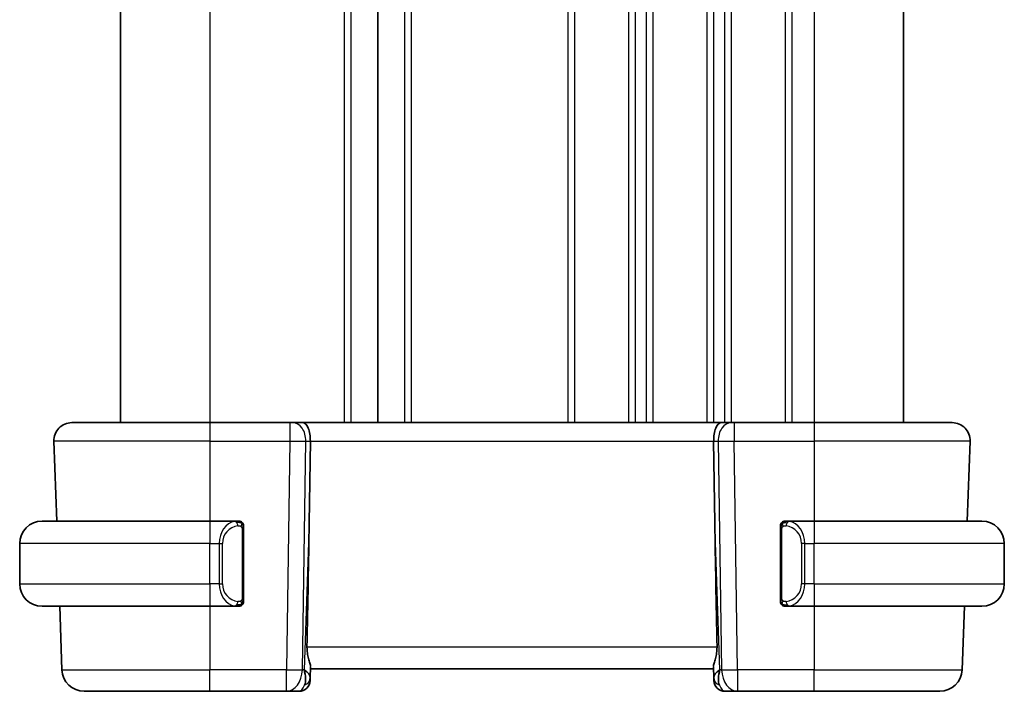
# Model space of a CAD drawing. Units: millimetres. Extents: x 14 to 2205, y 8 to 430.
# Drawn here: x 767 to 811, y 235 to 265 of the extents above; entities that cross this region are included whole.
import ezdxf

# ---------------------------------------------------------------- set-up
doc = ezdxf.new("R2010")
doc.units = ezdxf.units.MM
doc.layers.add('Visible (ISO)', color=7, linetype='Continuous', lineweight=35)
doc.layers.add('Visible Narrow (ISO)', color=7, linetype='Continuous', lineweight=25)

msp = doc.modelspace()

# ---------------------------------------------------------------- linework, layer by layer
at = {"layer": 'Visible (ISO)'}
for p, q in [((771.6365, 282.7311), (771.6365, 246.7311)), ((771.6365, 282.7311), (771.6365, 246.7311)), ((771.6372, 282.7311), (771.6372, 246.7311)), ((783.1372, 282.7311), (783.1372, 246.7311)), ((806.6372, 282.7311), (806.6372, 246.7311)), ((769.4657, 246.7311), (775.6372, 246.7311)), ((779.2113, 246.7311), (775.6372, 246.7311)), ((779.2113, 246.7311), (779.3526, 246.7311)), ((779.7941, 246.7311), (779.3526, 246.7311)), ((798.4804, 246.7311), (779.7941, 246.7311)), ((798.9218, 246.7311), (798.4804, 246.7311)), ((798.9218, 246.7311), (799.0632, 246.7311)), ((802.6372, 246.7311), (799.0632, 246.7311)), ((802.6372, 246.7311), (808.8088, 246.7311)), ((768.6662, 245.9032), (768.7909, 242.3311)), ((780.0726, 242.2623), (780.1253, 245.9032)), ((798.2019, 242.2623), (798.1492, 245.9032)), ((809.6083, 245.9032), (809.4836, 242.3311)), ((768.1372, 242.3311), (775.6372, 242.3311)), ((776.8408, 242.3311), (775.6372, 242.3311)), ((802.6372, 242.3311), (801.4313, 242.3311)), ((802.6372, 242.3311), (810.1372, 242.3311)), ((776.303, 241.7311), (776.303, 241.7311)), ((777.1372, 238.9053), (777.1372, 241.9569)), ((801.1372, 241.9569), (801.1372, 238.9053)), ((802.1533, 241.7311), (802.1531, 241.7311)), ((767.1372, 239.5311), (767.1372, 241.3311)), ((811.1372, 239.5311), (811.1372, 241.3311)), ((775.6372, 238.5311), (768.1372, 238.5311)), ((768.9236, 238.5311), (769.0226, 235.6962)), ((775.6372, 238.5311), (776.8432, 238.5311)), ((776.817, 238.7514), (776.817, 238.7514)), ((801.4337, 238.5311), (802.6372, 238.5311)), ((810.1372, 238.5311), (802.6372, 238.5311)), ((809.3509, 238.5311), (809.2519, 235.6962)), ((780.1239, 235.3482), (780.1401, 235.8119)), ((780.1372, 235.7311), (798.1372, 235.7311)), ((798.1344, 235.8119), (798.1506, 235.3482)), ((780.1239, 235.3482), (780.1192, 235.2137)), ((798.1553, 235.2137), (798.1506, 235.3482)), ((775.6372, 234.7311), (770.022, 234.7311)), ((775.6372, 234.7311), (779.0637, 234.7311)), ((779.0637, 234.7311), (779.6195, 234.7311)), ((798.655, 234.7311), (799.2108, 234.7311)), ((799.2108, 234.7311), (802.6372, 234.7311)), ((808.2525, 234.7311), (802.6372, 234.7311))]:
    msp.add_line(p, q, dxfattribs=at)
for centre, radius, start, end in [((769.4657, 245.9311), 0.8, 90, 182), ((808.8088, 245.9311), 0.8, 358, 90), ((768.1372, 241.3311), 1, 90, 180), ((776.9372, 242.1311), 0.2, 45, 90), ((776.9372, 242.1311), 0.2, 0, 45), ((801.3372, 242.1311), 0.2, 135, 180), ((801.3372, 242.1311), 0.2, 90, 135), ((810.1372, 241.3311), 1, 0, 90), ((768.1372, 239.5311), 1, 180, 270), ((810.1372, 239.5311), 1, 270, 0), ((776.9372, 238.7311), 0.2, 270, 315), ((776.9372, 238.7311), 0.2, 315, 0), ((801.3372, 238.7311), 0.2, 180, 225), ((801.3372, 238.7311), 0.2, 225, 270), ((770.022, 235.7311), 1, 182, 270), ((808.2525, 235.7311), 1, 270, 358), ((779.6195, 235.2311), 0.5, 270, 358), ((798.655, 235.2311), 0.5, 182, 270)]:
    msp.add_arc(centre, radius, start, end, dxfattribs=at)
for centre, major_axis, ratio, start_param, end_param in [((779.7941, 245.9311), (0, 0.8), 0.4142136, 4.6774824, 6.2831853), ((798.4804, 245.9311), (0, 0.8), 0.4142136, 0, 1.6057029), ((778.1575, 207.6917), (1.7085, 48.8902), 0.0204415, 5.3482026, 5.4985016), ((800.117, 207.6917), (-1.7085, 48.8902), 0.0204415, 0.7846837, 0.9349827), ((779.1366, 235.7311), (0.9796, -0.4183), 0.2945397, 0.1132898, 0.8981833), ((779.1366, 235.7311), (0.5516, -0.9478), 0.5778316, 0.4266008, 1.2114944), ((799.1379, 235.7311), (0.9796, 0.4183), 0.2945397, 2.2434093, 3.0283029), ((799.1379, 235.7311), (-0.5516, -0.9478), 0.5778316, 5.0716909, 5.8565845)]:
    msp.add_ellipse(centre, major_axis=major_axis, ratio=ratio, start_param=start_param, end_param=end_param, dxfattribs=at)
for points, knots in [([(776.8699, 242.3311), (776.8645, 242.3311), (776.8595, 242.3311), (776.8552, 242.3311), (776.8501, 242.3311), (776.8459, 242.3311), (776.8432, 242.3311)], [0.74172688, 0.74172688, 0.74172688, 0.74172688, 0.86054632, 0.86054632, 0.86054632, 1, 1, 1, 1]), ([(776.9372, 242.3311), (776.9368, 242.3311), (776.9362, 242.3311), (776.933, 242.3311), (776.931, 242.3311), (776.9283, 242.3311), (776.925, 242.3311), (776.9221, 242.3311), (776.9188, 242.3311), (776.9148, 242.3311), (776.911, 242.3311), (776.9066, 242.3311), (776.9018, 242.3311), (776.8969, 242.3311), (776.8916, 242.3311), (776.8864, 242.3311), (776.8807, 242.3311), (776.8751, 242.3311), (776.8699, 242.3311)], [0, 0, 0, 0, 0.19035453, 0.19035453, 0.19035453, 0.31386322, 0.31386322, 0.31386322, 0.42140608, 0.42140608, 0.42140608, 0.52396797, 0.52396797, 0.52396797, 0.62813475, 0.62813475, 0.62813475, 0.74172688, 0.74172688, 0.74172688, 0.74172688]), ([(777.1372, 242.0848), (777.1372, 242.0907), (777.1372, 242.0961), (777.1372, 242.1011), (777.1372, 242.106), (777.1372, 242.1103), (777.1372, 242.1141), (777.1372, 242.1177), (777.1372, 242.1208), (777.1372, 242.1232), (777.1372, 242.1256), (777.1372, 242.1273), (777.1372, 242.1285), (777.1372, 242.1288), (777.1372, 242.129), (777.1372, 242.1292), (777.1372, 242.13), (777.1372, 242.1305), (777.1372, 242.1308), (777.1372, 242.1311), (777.1372, 242.1311), (777.1372, 242.1311)], [0.5, 0.5, 0.5, 0.5, 0.58502424, 0.58502424, 0.58502424, 0.66947181, 0.66947181, 0.66947181, 0.75324782, 0.75324782, 0.75324782, 0.83626522, 0.83626522, 0.83626522, 0.85443497, 0.85443497, 0.85443497, 0.91835525, 0.91835525, 0.91835525, 1, 1, 1, 1]), ([(777.1372, 241.9569), (777.1372, 241.9626), (777.1372, 241.9685), (777.1372, 241.9746), (777.1372, 241.9805), (777.1372, 241.9867), (777.1372, 241.9931), (777.1372, 241.9994), (777.1372, 242.0059), (777.1372, 242.0125), (777.1372, 242.019), (777.1372, 242.0256), (777.1372, 242.0321), (777.1372, 242.0386), (777.1372, 242.045), (777.1372, 242.0511), (777.1372, 242.0573), (777.1372, 242.0632), (777.1372, 242.0687), (777.1372, 242.0745), (777.1372, 242.0798), (777.1372, 242.0848)], [0, 0, 0, 0, 0.07187067, 0.07187067, 0.07187067, 0.14250295, 0.14250295, 0.14250295, 0.21256871, 0.21256871, 0.21256871, 0.28268769, 0.28268769, 0.28268769, 0.35348445, 0.35348445, 0.35348445, 0.42564648, 0.42564648, 0.42564648, 0.5, 0.5, 0.5, 0.5]), ([(801.1372, 242.1311), (801.1372, 242.1311), (801.1372, 242.1311), (801.1372, 242.1305), (801.1372, 242.1299), (801.1372, 242.1287), (801.1372, 242.1267), (801.1372, 242.1246), (801.1372, 242.1218), (801.1372, 242.1181), (801.1372, 242.1143), (801.1372, 242.1096), (801.1372, 242.1042), (801.1372, 242.0986), (801.1372, 242.0921), (801.1372, 242.0852)], [0, 0, 0, 0, 0.10026775, 0.10026775, 0.10026775, 0.19847065, 0.19847065, 0.19847065, 0.29651622, 0.29651622, 0.29651622, 0.39628078, 0.39628078, 0.39628078, 0.5, 0.5, 0.5, 0.5]), ([(801.1372, 242.0852), (801.1372, 242.0733), (801.1372, 242.0594), (801.1372, 242.0447), (801.1372, 242.0302), (801.1372, 242.0151), (801.1372, 242), (801.1372, 241.9982), (801.1372, 241.9964), (801.1372, 241.9946), (801.1372, 241.9816), (801.1372, 241.9688), (801.1372, 241.9569)], [0.5, 0.5, 0.5, 0.5, 0.6699894, 0.6699894, 0.6699894, 0.83656608, 0.83656608, 0.83656608, 0.85622576, 0.85622576, 0.85622576, 1, 1, 1, 1]), ([(801.4046, 242.3311), (801.3984, 242.3311), (801.3916, 242.3311), (801.3849, 242.3311), (801.3787, 242.3311), (801.3725, 242.3311), (801.3671, 242.3311), (801.3617, 242.3311), (801.3571, 242.3311), (801.3533, 242.3311), (801.349, 242.3311), (801.3456, 242.3311), (801.3429, 242.3311), (801.3387, 242.3311), (801.3378, 242.3311), (801.3372, 242.3311)], [0.25827312, 0.25827312, 0.25827312, 0.25827312, 0.39314391, 0.39314391, 0.39314391, 0.51690147, 0.51690147, 0.51690147, 0.64201572, 0.64201572, 0.64201572, 0.78266988, 0.78266988, 0.78266988, 1, 1, 1, 1]), ([(801.4313, 242.3311), (801.4298, 242.3311), (801.4278, 242.3311), (801.4255, 242.3311), (801.42, 242.3311), (801.4128, 242.3311), (801.4046, 242.3311)], [0.00000016, 0.00000016, 0.00000016, 0.00000016, 0.07789573, 0.07789573, 0.07789573, 0.25827312, 0.25827312, 0.25827312, 0.25827312]), ([(776.8432, 238.5311), (776.8447, 238.5311), (776.8467, 238.5311), (776.849, 238.5311), (776.8545, 238.5311), (776.8617, 238.5311), (776.8699, 238.5311)], [0.00000016, 0.00000016, 0.00000016, 0.00000016, 0.07789573, 0.07789573, 0.07789573, 0.25827312, 0.25827312, 0.25827312, 0.25827312]), ([(776.8699, 238.5311), (776.8761, 238.5311), (776.8828, 238.5311), (776.8896, 238.5311), (776.8958, 238.5311), (776.902, 238.5311), (776.9074, 238.5311), (776.9128, 238.5311), (776.9174, 238.5311), (776.9212, 238.5311), (776.9255, 238.5311), (776.9289, 238.5311), (776.9316, 238.5311), (776.9358, 238.5311), (776.9366, 238.5311), (776.9372, 238.5311)], [0.25827312, 0.25827312, 0.25827312, 0.25827312, 0.39314391, 0.39314391, 0.39314391, 0.51690147, 0.51690147, 0.51690147, 0.64201572, 0.64201572, 0.64201572, 0.78266988, 0.78266988, 0.78266988, 1, 1, 1, 1]), ([(777.1372, 238.777), (777.1372, 238.7889), (777.1372, 238.8028), (777.1372, 238.8176), (777.1372, 238.832), (777.1372, 238.8471), (777.1372, 238.8622), (777.1372, 238.864), (777.1372, 238.8658), (777.1372, 238.8676), (777.1372, 238.8806), (777.1372, 238.8934), (777.1372, 238.9053)], [0.5, 0.5, 0.5, 0.5, 0.6699894, 0.6699894, 0.6699894, 0.83656608, 0.83656608, 0.83656608, 0.85622576, 0.85622576, 0.85622576, 1, 1, 1, 1]), ([(777.1372, 238.7311), (777.1372, 238.7311), (777.1372, 238.7311), (777.1372, 238.7317), (777.1372, 238.7323), (777.1372, 238.7335), (777.1372, 238.7356), (777.1372, 238.7376), (777.1372, 238.7404), (777.1372, 238.7441), (777.1372, 238.7479), (777.1372, 238.7526), (777.1372, 238.758), (777.1372, 238.7637), (777.1372, 238.7701), (777.1372, 238.777)], [0, 0, 0, 0, 0.10026775, 0.10026775, 0.10026775, 0.19847065, 0.19847065, 0.19847065, 0.29651622, 0.29651622, 0.29651622, 0.39628078, 0.39628078, 0.39628078, 0.5, 0.5, 0.5, 0.5]), ([(801.1372, 238.9053), (801.1372, 238.8996), (801.1372, 238.8937), (801.1372, 238.8877), (801.1372, 238.8817), (801.1372, 238.8755), (801.1372, 238.8691), (801.1372, 238.8628), (801.1372, 238.8563), (801.1372, 238.8497), (801.1372, 238.8432), (801.1372, 238.8366), (801.1372, 238.8301), (801.1372, 238.8236), (801.1372, 238.8172), (801.1372, 238.8111), (801.1372, 238.8049), (801.1372, 238.799), (801.1372, 238.7935), (801.1372, 238.7878), (801.1372, 238.7824), (801.1372, 238.7774)], [0, 0, 0, 0, 0.07187067, 0.07187067, 0.07187067, 0.14250295, 0.14250295, 0.14250295, 0.21256871, 0.21256871, 0.21256871, 0.28268769, 0.28268769, 0.28268769, 0.35348445, 0.35348445, 0.35348445, 0.42564648, 0.42564648, 0.42564648, 0.5, 0.5, 0.5, 0.5]), ([(801.1372, 238.7774), (801.1372, 238.7716), (801.1372, 238.7661), (801.1372, 238.7612), (801.1372, 238.7563), (801.1372, 238.7519), (801.1372, 238.7482), (801.1372, 238.7445), (801.1372, 238.7414), (801.1372, 238.739), (801.1372, 238.7366), (801.1372, 238.7349), (801.1372, 238.7337), (801.1372, 238.7334), (801.1372, 238.7332), (801.1372, 238.733), (801.1372, 238.7322), (801.1372, 238.7317), (801.1372, 238.7315), (801.1372, 238.7311), (801.1372, 238.7311), (801.1372, 238.7311)], [0.5, 0.5, 0.5, 0.5, 0.58502424, 0.58502424, 0.58502424, 0.66947181, 0.66947181, 0.66947181, 0.75324782, 0.75324782, 0.75324782, 0.83626522, 0.83626522, 0.83626522, 0.85443497, 0.85443497, 0.85443497, 0.91835525, 0.91835525, 0.91835525, 1, 1, 1, 1]), ([(801.3372, 238.5311), (801.3377, 238.5311), (801.3383, 238.5311), (801.3415, 238.5311), (801.3435, 238.5311), (801.3462, 238.5311), (801.3495, 238.5311), (801.3524, 238.5311), (801.3557, 238.5311), (801.3597, 238.5311), (801.3635, 238.5311), (801.3679, 238.5311), (801.3727, 238.5311), (801.3775, 238.5311), (801.3828, 238.5311), (801.3881, 238.5311), (801.3938, 238.5311), (801.3994, 238.5311), (801.4046, 238.5311)], [0, 0, 0, 0, 0.19035453, 0.19035453, 0.19035453, 0.31386322, 0.31386322, 0.31386322, 0.42140608, 0.42140608, 0.42140608, 0.52396797, 0.52396797, 0.52396797, 0.62813475, 0.62813475, 0.62813475, 0.74172688, 0.74172688, 0.74172688, 0.74172688]), ([(801.4046, 238.5311), (801.41, 238.5311), (801.415, 238.5311), (801.4193, 238.5311), (801.4244, 238.5311), (801.4286, 238.5311), (801.4313, 238.5311)], [0.74172688, 0.74172688, 0.74172688, 0.74172688, 0.86054632, 0.86054632, 0.86054632, 1, 1, 1, 1]), ([(780.1401, 235.8119), (780.1403, 235.8184), (780.1402, 235.8251), (780.1377, 235.8712), (780.1258, 235.9245), (780.0908, 236.0511), (780.0682, 236.1245), (780.0284, 236.2706), (780.0076, 236.3555), (779.9809, 236.5277), (779.9746, 236.6144), (779.9761, 236.6962)], [0.15248169, 0.15248169, 0.15248169, 0.15248169, 0.15727323, 0.15727323, 0.18407588, 0.18407588, 0.21087853, 0.21087853, 0.23721086, 0.23721086, 0.26150937, 0.26150937, 0.26150937, 0.26150937]), ([(798.2983, 236.6962), (798.2999, 236.614), (798.2935, 236.5269), (798.2666, 236.354), (798.2456, 236.2687), (798.2058, 236.1229), (798.1833, 236.0499), (798.1486, 235.924), (798.1368, 235.871), (798.1343, 235.8251), (798.1342, 235.8184), (798.1344, 235.8119)], [-0.26151943, -0.26151943, -0.26151943, -0.26151943, -0.2370985, -0.2370985, -0.21064366, -0.21064366, -0.18396346, -0.18396346, -0.15728326, -0.15728326, -0.15249257, -0.15249257, -0.15249257, -0.15249257])]:
    msp.add_open_spline(points, degree=3, knots=knots, dxfattribs=at)
at = {"layer": 'Visible Narrow (ISO)'}
for p, q in [((771.6365, 282.7311), (771.6365, 246.7311)), ((771.6372, 282.7311), (771.6372, 246.7311)), ((775.6373, 282.7311), (775.6373, 246.7311)), ((781.6373, 282.7311), (781.6373, 246.7311)), ((781.9373, 282.7311), (781.9373, 246.7311)), ((784.3372, 282.7311), (784.3372, 246.7311)), ((784.6372, 282.7311), (784.6372, 246.7311)), ((791.6372, 282.7311), (791.6372, 246.7311)), ((791.9372, 282.7311), (791.9372, 246.7311)), ((794.3372, 282.7311), (794.3372, 246.7311)), ((794.6372, 282.7311), (794.6372, 246.7311)), ((795.1372, 282.7311), (795.1372, 246.7311)), ((795.4372, 282.7311), (795.4372, 246.7311)), ((797.8372, 282.7311), (797.8372, 246.7311)), ((798.1372, 282.7311), (798.1372, 246.7311)), ((798.6372, 282.7311), (798.6372, 246.7311)), ((798.9372, 282.7311), (798.9372, 246.7311)), ((801.3372, 282.7311), (801.3372, 246.7311)), ((801.6372, 282.7311), (801.6372, 246.7311)), ((802.6372, 282.7311), (802.6372, 246.7311)), ((775.6372, 246.7311), (775.6372, 245.9032)), ((779.2113, 246.7311), (779.2113, 245.9032)), ((798.6372, 246.6225), (798.6372, 246.6205)), ((799.0632, 246.7311), (799.0632, 245.9032)), ((802.6372, 246.7311), (802.6372, 245.9032)), ((775.6372, 245.9032), (768.6662, 245.9032)), ((775.6372, 245.9032), (779.2113, 245.9032)), ((775.6372, 245.9032), (775.6372, 242.3311)), ((779.2113, 245.9032), (779.0637, 235.6962)), ((779.7703, 235.6962), (779.918, 245.9032)), ((779.918, 245.9032), (780.1253, 245.9032)), ((780.1253, 245.9032), (798.1492, 245.9032)), ((798.1492, 245.9032), (798.3565, 245.9032)), ((798.3565, 245.9032), (798.5041, 235.6962)), ((798.6372, 245.901), (798.6372, 245.9009)), ((799.0632, 245.9032), (802.6372, 245.9032)), ((799.2108, 235.6962), (799.0632, 245.9032)), ((809.6083, 245.9032), (802.6372, 245.9032)), ((802.6372, 245.9032), (802.6372, 242.3311)), ((775.6372, 242.3311), (775.6372, 241.3311)), ((780.0726, 242.2623), (779.8433, 235.6962)), ((798.4312, 235.6962), (798.2019, 242.2623)), ((801.6372, 242.2936), (801.6372, 242.2934)), ((802.6372, 242.3311), (802.6372, 241.3311)), ((777.0787, 241.9569), (777.122, 241.9569)), ((777.0787, 241.9569), (777.0787, 238.9053)), ((777.122, 241.9569), (777.1372, 241.9569)), ((801.1372, 241.9569), (801.1525, 241.9569)), ((801.1525, 241.9569), (801.1958, 241.9569)), ((801.1958, 238.9053), (801.1958, 241.9569)), ((775.6372, 241.3311), (767.1372, 241.3311)), ((775.6372, 241.3311), (776.0544, 241.3311)), ((775.6372, 239.5311), (775.6372, 241.3311)), ((776.0544, 241.3311), (776.1958, 241.3311)), ((776.0544, 241.3311), (776.0544, 239.5311)), ((776.1958, 239.5311), (776.1958, 241.3311)), ((802.2201, 241.3311), (802.0787, 241.3311)), ((802.0787, 241.3311), (802.0787, 239.5311)), ((802.2201, 239.5311), (802.2201, 241.3311)), ((802.2201, 241.3311), (802.6372, 241.3311)), ((802.6372, 239.5311), (802.6372, 241.3311)), ((811.1372, 241.3311), (802.6372, 241.3311)), ((767.1372, 239.5311), (775.6372, 239.5311)), ((775.6372, 239.5311), (775.6372, 238.5311)), ((776.0544, 239.5311), (775.6372, 239.5311)), ((776.0544, 239.5311), (776.1958, 239.5311)), ((802.2201, 239.5311), (802.0787, 239.5311)), ((802.6372, 239.5311), (802.2201, 239.5311)), ((802.6372, 239.5311), (802.6372, 238.5311)), ((802.6372, 239.5311), (811.1372, 239.5311)), ((775.6372, 238.5311), (775.6372, 235.6962)), ((777.122, 238.9053), (777.0787, 238.9053)), ((777.1372, 238.9053), (777.122, 238.9053)), ((801.1525, 238.9053), (801.1372, 238.9053)), ((801.1958, 238.9053), (801.1525, 238.9053)), ((802.6372, 238.5311), (802.6372, 235.6962)), ((798.2983, 236.6962), (779.9761, 236.6962)), ((769.0226, 235.6962), (775.6372, 235.6962)), ((775.6372, 234.7311), (775.6372, 235.6962)), ((779.0637, 235.6962), (775.6372, 235.6962)), ((779.0637, 234.7311), (779.0637, 235.6962)), ((779.8433, 235.6962), (779.7703, 235.6962)), ((798.5041, 235.6962), (798.4312, 235.6962)), ((802.6372, 235.6962), (799.2108, 235.6962)), ((799.2108, 235.6962), (799.2108, 234.7311)), ((802.6372, 234.7311), (802.6372, 235.6962)), ((802.6372, 235.6962), (809.2519, 235.6962))]:
    msp.add_line(p, q, dxfattribs=at)
for centre, start, end in [((776.9958, 241.3311), 97.63538, 180), ((801.2787, 241.3311), 0, 82.36462), ((776.9958, 239.5311), 180, 262.36462), ((801.2787, 239.5311), 277.63538, 0)]:
    msp.add_arc(centre, 0.8, start, end, dxfattribs=at)
for centre, major_axis, ratio, start_param, end_param in [((779.3526, 245.9311), (0, 0.8), 0.7071068, 4.6774824, 6.2831853), ((798.9218, 245.9311), (0, 0.8), 0.7071068, 0, 1.6057029), ((779.2112, 245.9311), (0.9999, -0.0116), 0.0279164, 4.7128129, 5.4977064), ((799.0633, 245.9311), (0.9999, 0.0116), 0.0279164, 3.9270715, 4.711965), ((776.8544, 241.3311), (0, -1), 0.8, 3.2748552, 4.712389), ((776.7481, 242.124), (-0.0266, 0.1982), 0.7039511, 5.3566507, 6.0950034), ((776.7481, 242.124), (-0.0266, 0.1982), 0.7039511, 4.618298, 5.3566507), ((801.5264, 242.124), (-0.0266, -0.1982), 0.7039511, 4.0681273, 4.80648), ((801.5264, 242.124), (0.0266, 0.1982), 0.7039511, 0.1881819, 0.9265346), ((801.4201, 241.3311), (0, 1), 0.8, 4.712389, 6.1499228), ((776.8544, 239.5311), (0, -1), 0.8, 4.712389, 6.1499228), ((801.4201, 239.5311), (0, 1), 0.8, 3.2748552, 4.712389), ((776.7481, 238.7382), (-0.0266, -0.1982), 0.7039511, 0.1881819, 0.9265346), ((776.7481, 238.7382), (0.0266, 0.1982), 0.7039511, 4.0681273, 4.8064799), ((801.5264, 238.7382), (0.0266, -0.1982), 0.7039511, 4.618298, 5.3566507), ((801.5264, 238.7382), (0.0266, -0.1982), 0.7039511, 5.3566507, 6.0950034), ((779.0637, 235.7311), (-0.9999, 0.0145), 0.0348959, 1.5713011, 2.3561946), ((779.0637, 235.7311), (0, -1), 0.7071068, 0, 1.5358897), ((799.2108, 235.7311), (-0.9999, -0.0145), 0.0348959, 0.785398, 1.5702916), ((799.2108, 235.7311), (0, -1), 0.7071068, 4.7472956, 6.2831853), ((779.6369, 235.7311), (-0.02, -1), 0.3534303, 0.0070521, 0.7580483), ((779.6242, 235.3656), (0.4997, -0.0174), 0.8284489, 5.2449304, 6.2831853), ((779.6195, 235.2311), (0.4997, -0.0174), 0.0306578, 5.9315474, 5.9384868), ((798.6503, 235.3656), (-0.4997, -0.0174), 0.8284489, 0, 1.0382549), ((798.655, 235.2311), (-0.4997, -0.0174), 0.0306578, 0.3446983, 0.3516378), ((798.6375, 235.7311), (-0.02, 1), 0.3534303, 2.3835443, 3.1345405)]:
    msp.add_ellipse(centre, major_axis=major_axis, ratio=ratio, start_param=start_param, end_param=end_param, dxfattribs=at)
for points, knots in [([(776.8432, 242.3311), (776.8424, 242.3311), (776.841, 242.3311), (776.8392, 242.3311), (776.8353, 242.331), (776.8291, 242.3309), (776.8218, 242.3306), (776.8163, 242.3303), (776.8103, 242.3299), (776.804, 242.3294), (776.7981, 242.3289), (776.7918, 242.3283), (776.7858, 242.3276), (776.7791, 242.3269), (776.7727, 242.326), (776.7671, 242.3252), (776.7579, 242.3239), (776.7507, 242.3227), (776.7481, 242.3222)], [0.00000014, 0.00000014, 0.00000014, 0.00000014, 0.09424462, 0.09424462, 0.09424462, 0.29608497, 0.29608497, 0.29608497, 0.44613462, 0.44613462, 0.44613462, 0.58843853, 0.58843853, 0.58843853, 0.74422937, 0.74422937, 0.74422937, 1, 1, 1, 1]), ([(776.8895, 242.124), (776.8952, 242.1248), (776.9008, 242.1255), (776.9068, 242.126), (776.9128, 242.1266), (776.919, 242.1268), (776.9256, 242.1268), (776.9321, 242.1267), (776.939, 242.1263), (776.9459, 242.1255), (776.9529, 242.1247), (776.9601, 242.1235), (776.9671, 242.1219), (776.9742, 242.1202), (776.9811, 242.1182), (776.9879, 242.1157), (776.9946, 242.1132), (777.0011, 242.1103), (777.0073, 242.1069), (777.0135, 242.1034), (777.0194, 242.0995), (777.0251, 242.0952)], [0, 0, 0, 0, 0.071275, 0.071275, 0.071275, 0.14246065, 0.14246065, 0.14246065, 0.21364074, 0.21364074, 0.21364074, 0.28489899, 0.28489899, 0.28489899, 0.35632005, 0.35632005, 0.35632005, 0.42799051, 0.42799051, 0.42799051, 0.5, 0.5, 0.5, 0.5]), ([(777.0251, 242.0952), (777.0307, 242.0909), (777.0361, 242.086), (777.0411, 242.0807), (777.0461, 242.0755), (777.0507, 242.0698), (777.0548, 242.0637), (777.0589, 242.0577), (777.0624, 242.0514), (777.0654, 242.0448), (777.0684, 242.0382), (777.0708, 242.0314), (777.0726, 242.0246), (777.0743, 242.0183), (777.0755, 242.012), (777.0764, 242.0054), (777.0775, 241.9976), (777.0781, 241.9889), (777.0784, 241.9804), (777.0787, 241.9726), (777.0787, 241.9649), (777.0787, 241.9569)], [0.5, 0.5, 0.5, 0.5, 0.57172447, 0.57172447, 0.57172447, 0.6426242, 0.6426242, 0.6426242, 0.71336021, 0.71336021, 0.71336021, 0.78457822, 0.78457822, 0.78457822, 0.85049403, 0.85049403, 0.85049403, 0.92879556, 0.92879556, 0.92879556, 1, 1, 1, 1]), ([(801.1958, 241.9569), (801.1958, 241.975), (801.1959, 241.9936), (801.1988, 242.0109), (801.2016, 242.028), (801.2072, 242.0438), (801.2156, 242.0579), (801.2244, 242.0728), (801.2364, 242.0856), (801.2489, 242.0952)], [0, 0, 0, 0, 0.16464555, 0.16464555, 0.16464555, 0.3268563, 0.3268563, 0.3268563, 0.5, 0.5, 0.5, 0.5]), ([(801.2489, 242.0952), (801.2569, 242.1012), (801.2656, 242.1065), (801.2749, 242.1109), (801.2839, 242.1151), (801.2936, 242.1186), (801.3038, 242.1213), (801.3133, 242.1237), (801.323, 242.1253), (801.3323, 242.1261), (801.3418, 242.127), (801.351, 242.127), (801.3599, 242.1265), (801.3687, 242.1261), (801.3771, 242.1251), (801.385, 242.124)], [0.5, 0.5, 0.5, 0.5, 0.60524772, 0.60524772, 0.60524772, 0.707891, 0.707891, 0.707891, 0.80414857, 0.80414857, 0.80414857, 0.90207429, 0.90207429, 0.90207429, 1, 1, 1, 1]), ([(801.5264, 242.3222), (801.5231, 242.3228), (801.5126, 242.3246), (801.4999, 242.3263), (801.4918, 242.3273), (801.4827, 242.3283), (801.474, 242.3291), (801.465, 242.3299), (801.4564, 242.3305), (801.4492, 242.3307), (801.4402, 242.3311), (801.4336, 242.3311), (801.4313, 242.3311)], [0, 0, 0, 0, 0.3215828, 0.3215828, 0.3215828, 0.5255123, 0.5255123, 0.5255123, 0.7373622, 0.7373622, 0.7373622, 1, 1, 1, 1]), ([(776.7481, 238.54), (776.7514, 238.5394), (776.7618, 238.5376), (776.7746, 238.5359), (776.7827, 238.5349), (776.7918, 238.5339), (776.8005, 238.5331), (776.8095, 238.5323), (776.8181, 238.5317), (776.8253, 238.5315), (776.8343, 238.5311), (776.8409, 238.5311), (776.8432, 238.5311)], [0, 0, 0, 0, 0.3215828, 0.3215828, 0.3215828, 0.5255123, 0.5255123, 0.5255123, 0.7373622, 0.7373622, 0.7373622, 1, 1, 1, 1]), ([(777.0256, 238.767), (777.0176, 238.761), (777.0089, 238.7558), (776.9996, 238.7514), (776.9905, 238.7471), (776.9809, 238.7436), (776.9707, 238.741), (776.9612, 238.7385), (776.9515, 238.7369), (776.9422, 238.7361), (776.9327, 238.7352), (776.9234, 238.7352), (776.9146, 238.7357), (776.9058, 238.7362), (776.8974, 238.7371), (776.8895, 238.7382)], [0.5, 0.5, 0.5, 0.5, 0.60524772, 0.60524772, 0.60524772, 0.707891, 0.707891, 0.707891, 0.80414857, 0.80414857, 0.80414857, 0.90207429, 0.90207429, 0.90207429, 1, 1, 1, 1]), ([(777.0787, 238.9053), (777.0787, 238.8873), (777.0786, 238.8687), (777.0757, 238.8513), (777.0729, 238.8342), (777.0673, 238.8184), (777.0589, 238.8044), (777.0501, 238.7894), (777.0381, 238.7766), (777.0256, 238.767)], [0, 0, 0, 0, 0.16464555, 0.16464555, 0.16464555, 0.3268563, 0.3268563, 0.3268563, 0.5, 0.5, 0.5, 0.5]), ([(801.2494, 238.767), (801.2438, 238.7714), (801.2384, 238.7762), (801.2334, 238.7815), (801.2284, 238.7868), (801.2238, 238.7924), (801.2197, 238.7985), (801.2156, 238.8045), (801.212, 238.8108), (801.2091, 238.8174), (801.2061, 238.824), (801.2037, 238.8308), (801.2018, 238.8376), (801.2002, 238.8439), (801.1989, 238.8502), (801.198, 238.8568), (801.197, 238.8646), (801.1964, 238.8733), (801.1961, 238.8819), (801.1958, 238.8897), (801.1958, 238.8974), (801.1958, 238.9053)], [0.5, 0.5, 0.5, 0.5, 0.57172447, 0.57172447, 0.57172447, 0.6426242, 0.6426242, 0.6426242, 0.71336021, 0.71336021, 0.71336021, 0.78457822, 0.78457822, 0.78457822, 0.85049403, 0.85049403, 0.85049403, 0.92879556, 0.92879556, 0.92879556, 1, 1, 1, 1]), ([(801.385, 238.7382), (801.3793, 238.7374), (801.3737, 238.7367), (801.3677, 238.7362), (801.3617, 238.7357), (801.3555, 238.7354), (801.3489, 238.7354), (801.3424, 238.7355), (801.3355, 238.7359), (801.3285, 238.7367), (801.3216, 238.7375), (801.3144, 238.7387), (801.3074, 238.7403), (801.3003, 238.742), (801.2933, 238.744), (801.2866, 238.7465), (801.2799, 238.749), (801.2734, 238.752), (801.2672, 238.7554), (801.261, 238.7588), (801.255, 238.7627), (801.2494, 238.767)], [0, 0, 0, 0, 0.071275, 0.071275, 0.071275, 0.14246065, 0.14246065, 0.14246065, 0.21364074, 0.21364074, 0.21364074, 0.28489899, 0.28489899, 0.28489899, 0.35632005, 0.35632005, 0.35632005, 0.42799051, 0.42799051, 0.42799051, 0.5, 0.5, 0.5, 0.5]), ([(801.4313, 238.5311), (801.4321, 238.5311), (801.4335, 238.5311), (801.4353, 238.5311), (801.4392, 238.5312), (801.4454, 238.5313), (801.4527, 238.5316), (801.4582, 238.5319), (801.4642, 238.5323), (801.4705, 238.5328), (801.4764, 238.5333), (801.4827, 238.5339), (801.4887, 238.5346), (801.4954, 238.5353), (801.5018, 238.5362), (801.5074, 238.537), (801.5166, 238.5383), (801.5238, 238.5395), (801.5264, 238.54)], [0.00000014, 0.00000014, 0.00000014, 0.00000014, 0.09424462, 0.09424462, 0.09424462, 0.29608497, 0.29608497, 0.29608497, 0.44613462, 0.44613462, 0.44613462, 0.58843853, 0.58843853, 0.58843853, 0.74422937, 0.74422937, 0.74422937, 1, 1, 1, 1])]:
    msp.add_open_spline(points, degree=3, knots=knots, dxfattribs=at)
for points in [[(777.0628, 242.2333), (777.0569, 242.2371), (777.0443, 242.2442), (777.0224, 242.2534), (776.9953, 242.2604), (776.9621, 242.2655), (776.9224, 242.2675), (776.8808, 242.2648), (776.8566, 242.2604), (776.8437, 242.258)], [(777.0628, 242.2333), (777.0502, 242.2509), (777.0222, 242.2804), (776.9505, 242.3189), (776.8946, 242.3311), (776.8699, 242.3311)], [(777.0628, 242.2333), (777.0616, 242.2246), (777.0589, 242.2054), (777.0479, 242.155), (777.034, 242.114), (777.0251, 242.0952)], [(777.0628, 242.2333), (777.0634, 242.2376), (777.0645, 242.2455), (777.0664, 242.2555), (777.0687, 242.2639), (777.0717, 242.2701), (777.0759, 242.2729), (777.0776, 242.2727), (777.0787, 242.2725)], [(777.0628, 242.2333), (777.0682, 242.2257), (777.0783, 242.2095), (777.0915, 242.1809), (777.1031, 242.1463), (777.1127, 242.1037), (777.1195, 242.0533), (777.1223, 242.0022), (777.122, 241.9726), (777.122, 241.9569)], [(777.0628, 242.2333), (777.0766, 242.2242), (777.1002, 242.2036), (777.1295, 242.1487), (777.1372, 242.1043), (777.1372, 242.0848)], [(801.2115, 242.2334), (801.1977, 242.2244), (801.1742, 242.2038), (801.145, 242.1491), (801.1372, 242.1047), (801.1372, 242.0852)], [(801.2115, 242.2334), (801.1989, 242.2157), (801.1778, 242.1765), (801.1538, 242.0732), (801.1525, 241.9935), (801.1525, 241.9569)], [(801.2115, 242.2334), (801.2108, 242.2386), (801.2095, 242.2479), (801.2072, 242.2592), (801.2041, 242.268), (801.1996, 242.273), (801.1973, 242.2727), (801.1958, 242.2725)], [(801.2115, 242.2334), (801.2242, 242.2511), (801.2524, 242.2805), (801.324, 242.3189), (801.3799, 242.3311), (801.4046, 242.3311)], [(801.2115, 242.2334), (801.2198, 242.2388), (801.2378, 242.2484), (801.2725, 242.2597), (801.3186, 242.2669), (801.3777, 242.2673), (801.4127, 242.2613), (801.4308, 242.258)], [(801.2115, 242.2334), (801.2127, 242.2247), (801.2154, 242.2053), (801.2262, 242.155), (801.24, 242.1139), (801.2489, 242.0952)], [(777.063, 238.6288), (777.0547, 238.6234), (777.0367, 238.6138), (777.002, 238.6025), (776.9559, 238.5953), (776.8968, 238.5949), (776.8618, 238.6009), (776.8437, 238.6042)], [(777.063, 238.6288), (777.0503, 238.6111), (777.0221, 238.5817), (776.9505, 238.5434), (776.8946, 238.5311), (776.8699, 238.5311)], [(777.063, 238.6288), (777.0618, 238.6375), (777.0591, 238.6569), (777.0483, 238.7072), (777.0345, 238.7483), (777.0256, 238.767)], [(777.063, 238.6288), (777.0756, 238.6465), (777.0967, 238.6858), (777.1207, 238.789), (777.122, 238.8688), (777.122, 238.9053)], [(777.063, 238.6288), (777.0768, 238.6379), (777.1003, 238.6584), (777.1294, 238.7131), (777.1372, 238.7575), (777.1372, 238.777)], [(777.063, 238.6288), (777.0637, 238.6236), (777.065, 238.6143), (777.0673, 238.6031), (777.0704, 238.5942), (777.0749, 238.5892), (777.0772, 238.5895), (777.0787, 238.5897)], [(801.2117, 238.629), (801.1979, 238.638), (801.1743, 238.6586), (801.145, 238.7135), (801.1372, 238.7579), (801.1372, 238.7774)], [(801.2117, 238.629), (801.2063, 238.6365), (801.1962, 238.6527), (801.183, 238.6813), (801.1714, 238.7159), (801.1618, 238.7585), (801.155, 238.8089), (801.1522, 238.86), (801.1525, 238.8897), (801.1525, 238.9053)], [(801.2117, 238.629), (801.2111, 238.6246), (801.2099, 238.6167), (801.2081, 238.6067), (801.2058, 238.5984), (801.2028, 238.5921), (801.1986, 238.5893), (801.1969, 238.5895), (801.1958, 238.5897)], [(801.2117, 238.629), (801.2129, 238.6376), (801.2156, 238.6568), (801.2266, 238.7072), (801.2405, 238.7483), (801.2494, 238.767)], [(801.2117, 238.629), (801.2176, 238.6251), (801.2302, 238.618), (801.2521, 238.6088), (801.2792, 238.6018), (801.3124, 238.5967), (801.3521, 238.5947), (801.3937, 238.5974), (801.4179, 238.6019), (801.4308, 238.6042)], [(801.2117, 238.629), (801.2243, 238.6113), (801.2523, 238.5818), (801.324, 238.5433), (801.3799, 238.5311), (801.4046, 238.5311)]]:
    msp.add_open_spline(points, degree=3, dxfattribs=at)

doc.saveas('drawing.dxf')
